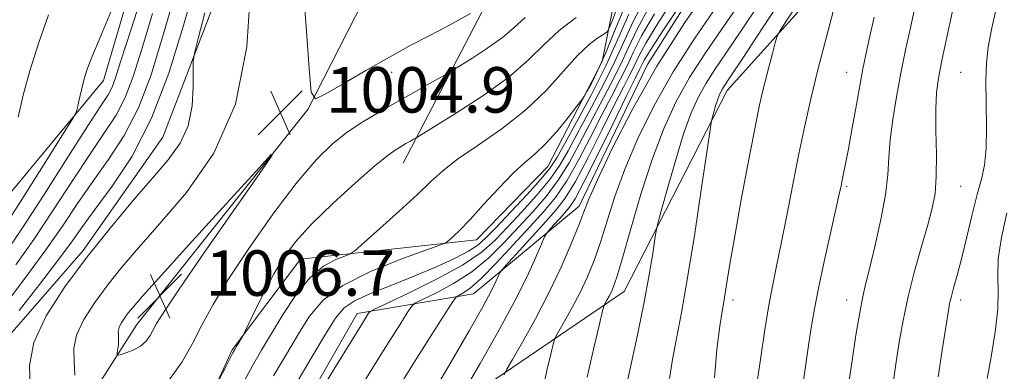
# Model space of a CAD drawing. Extents: x 2112300 to 2115200, y 284800 to 287700.
# Drawn here: x 2114627 to 2114801, y 286295 to 286356 of the extents above; entities that cross this region are included whole.
import ezdxf

# ---------------------------------------------------------------- set-up
doc = ezdxf.new("R2010")
doc.units = 0
doc.header["$MEASUREMENT"] = 0
for name, color, linetype, lineweight in [('BREAKLINE DTM HARD', 7, 'Continuous', 0), ('CONTOUR INDEX', 41, 'Continuous', 13), ('CONTOUR INTERMEDIATE', 44, 'Continuous', 0), ('SPOT ELEVATION', 7, 'Continuous', 0), ('SPOT ELEVATION DTM', 2, 'Continuous', 13)]:
    doc.layers.add(name, color=color, linetype=linetype, lineweight=lineweight)
doc.styles.add('Style-WORKING', font='WORKING.shx')

# ---------------------------------------------------------------- blocks, each defined once
blk = doc.blocks.new('SPOT')
at = {"layer": 'SPOT ELEVATION'}
for p, q in [((-3.91, -3.91), (3.82, 3.81)), ((-1.65, 3.77), (1.72, -3.93))]:
    blk.add_line(p, q, dxfattribs=at)

msp = doc.modelspace()

# ---------------------------------------------------------------- linework, layer by layer
at = {"layer": 'BREAKLINE DTM HARD'}
for points in [[(2114583.7, 286160.7, 1003.33), (2114574.88, 286208.65, 1006.73), (2114592.45, 286239.03, 1002.38), (2114622.97, 286263.39, 1000.89), (2114648.06, 286302.74, 1006.83), (2114678.13, 286340.57, 1005.83), (2114697.72, 286378.94, 1011.12), (2114731.82, 286427.24, 1018.9), (2114762.89, 286464.08, 1018.9), (2114799.07, 286539.32, 1020.7), (2114825.64, 286574.67, 1021.7), (2114871.24, 286629.93, 1030.48), (2114894.36, 286677.27, 1034.48), (2114869.47, 286698.81, 1027.24), (2114871.57, 286729.75, 1009.87), (2114899.03, 286732.16, 1006.53), (2114917.02, 286739.58, 1001.54), (2114929.54, 286752.02, 999.69), (2114913.13, 286771.04, 1000.94), (2114913.69, 286789.51, 1000.34), (2114948.2, 286810.86, 1000.24), (2114970.2, 286822.76, 999.74), (2114987.16, 286820.21, 999.24), (2115000, 286825.121, 998.539)], [(2114631.72, 286254.47, 998.89), (2114653.2, 286257.4, 998.79), (2114659.22, 286266.86, 999.99), (2114655.26, 286277.35, 1001.69), (2114664.81, 286298.29, 1002.19), (2114676.84, 286314.22, 1001.09), (2114707.8, 286317.61, 997.34), (2114720.32, 286330.55, 997.15), (2114729.86, 286348.98, 998.44), (2114734.43, 286371.93, 1005.18), (2114751.03, 286410.3, 1007.68), (2114762.59, 286436.72, 1005.08), (2114784.1, 286451.12, 1004.28), (2114799.66, 286476.03, 1001.69), (2114811.22, 286502.44, 1007.78)], [(2114734.01, 286485.13, 1017.01), (2114715.98, 286467.72, 1015.76), (2114696.03, 286470.78, 1015.66), (2114684.03, 286466.83, 1015.66), (2114680.01, 286455.86, 1015.86), (2114679.95, 286438.89, 1015.51), (2114684.4, 286425.4, 1014.21), (2114683.85, 286409.93, 1012.17), (2114668.27, 286376.54, 1004.08), (2114652.66, 286335.67, 1000.94), (2114638.62, 286315.75, 1001.68), (2114622.59, 286297.33, 1000.84), (2114617.54, 286278.88, 998.44), (2114617.01, 286270.4, 995.1), (2114607.62, 286297.38, 987.71), (2114618.66, 286317.31, 989.26), (2114642.21, 286345.68, 992.7), (2114654.83, 286388.56, 991.66), (2114664.43, 286423.97, 993.4), (2114664.07, 286464.9, 988.61), (2114690.62, 286493.76, 989.76)], [(2114803.16, 286479.51, 990.81), (2114794.6, 286457.08, 985.47), (2114788.55, 286438.13, 983.77), (2114773.96, 286403.74, 985.67), (2114756.41, 286377.84, 985.96), (2114737.85, 286348.46, 984.42), (2114725.79, 286323.54, 984.52), (2114707.27, 286308.13, 989.16), (2114686.79, 286304.7, 994.6), (2114673.74, 286281.79, 994.3)], [(2114697.2, 286283.7, 987.56), (2114733.72, 286308.54, 979.18), (2114751.81, 286343.92, 975.43), (2114772.85, 286367.31, 972.04), (2114794.93, 286403.17, 970.59), (2114809.98, 286428.58, 971.64), (2114821.52, 286446.51, 974.14), (2114833.05, 286459.95, 976.53), (2114849.05, 286470.38, 974.78)], [(2114694.86, 286331.13, 1001.24), (2114710.94, 286362.02, 1006.53), (2114728.01, 286392.41, 1012.62), (2114740.08, 286420.32, 1014.26)]]:
    msp.add_polyline3d(points, dxfattribs=at)
at = {"layer": 'CONTOUR INDEX', "flags": 128}
for points, elevation in [([(2114658.505, 286363.201), (2114656.286, 286355.329), (2114653.706, 286346.934), (2114650.682, 286339.012), (2114647.231, 286332.372), (2114643.756, 286327.083), (2114640.759, 286323.028), (2114638.539, 286319.978), (2114636.592, 286317.237), (2114634.213, 286313.995), (2114630.956, 286309.749), (2114627.419, 286305.211)], 1000), ([(2114666.632, 286292.224), (2114668.404, 286295.45), (2114670.013, 286298.24), (2114671.735, 286301.148), (2114673.778, 286304.538), (2114676.078, 286308.009), (2114678.506, 286310.972), (2114680.907, 286312.978), (2114683.034, 286314.155), (2114684.618, 286314.775), (2114685.558, 286315.15), (2114686.442, 286315.764), (2114688.028, 286317.143), (2114690.807, 286319.608), (2114694.206, 286322.657), (2114697.386, 286325.581), (2114699.775, 286327.866), (2114701.876, 286329.782), (2114704.46, 286331.793), (2114708.062, 286334.269), (2114712.272, 286337.2), (2114716.445, 286340.483), (2114720.055, 286343.963), (2114723.061, 286347.29), (2114725.539, 286350.064), (2114727.552, 286351.986), (2114729.092, 286353.168), (2114730.133, 286353.826), (2114730.712, 286354.226), (2114731.104, 286354.856), (2114731.645, 286356.256), (2114732.593, 286358.774)], 1000), ([(2114727.243, 286293.449), (2114728.408, 286298.635), (2114729.379, 286302.821), (2114729.928, 286305.15), (2114730.187, 286306.106), (2114730.38, 286306.509), (2114730.68, 286307.026), (2114731.067, 286307.719), (2114731.473, 286308.496), (2114731.876, 286309.409), (2114732.441, 286311.076), (2114733.381, 286314.259), (2114734.836, 286319.402), (2114736.674, 286325.683), (2114738.688, 286331.961), (2114740.731, 286337.35), (2114742.87, 286341.973), (2114745.231, 286346.204), (2114747.901, 286350.373), (2114750.822, 286354.615), (2114753.898, 286359.021)], 980), ([(2114632.557, 286357.187), (2114630.816, 286352.168), (2114629.291, 286347.349), (2114628.127, 286343.085), (2114627.22, 286339.213)], 990), ([(2114694.53, 286292.42), (2114697.31, 286296.844), (2114700.118, 286301.292), (2114702.355, 286304.83), (2114703.608, 286306.789), (2114704.202, 286307.572), (2114704.644, 286307.851), (2114705.385, 286308.24), (2114706.645, 286309.125), (2114708.584, 286310.837), (2114711.256, 286313.545), (2114714.285, 286316.79), (2114717.19, 286319.951), (2114719.612, 286322.604), (2114721.681, 286325.101), (2114723.655, 286327.99), (2114725.723, 286331.638), (2114727.814, 286335.691), (2114729.792, 286339.614), (2114731.543, 286342.988), (2114733.044, 286345.848), (2114734.296, 286348.341), (2114735.391, 286350.701), (2114736.785, 286353.499), (2114739.03, 286357.39)], 990), ([(2114765.046, 286291.7), (2114765.648, 286295.767), (2114766.2, 286299.429), (2114766.664, 286302.489), (2114767.168, 286305.479), (2114767.877, 286309.116), (2114768.884, 286313.818), (2114769.993, 286318.809), (2114770.938, 286323.013), (2114771.522, 286325.65), (2114771.837, 286327.121), (2114772.046, 286328.119), (2114772.293, 286329.283), (2114772.643, 286331.016), (2114773.142, 286333.659), (2114773.806, 286337.359), (2114774.53, 286341.454), (2114775.179, 286345.087), (2114775.67, 286347.698), (2114776.125, 286349.922), (2114776.719, 286352.695), (2114777.649, 286356.803)], 970)]:
    msp.add_lwpolyline(points, dxfattribs=dict(at, elevation=elevation))
at = {"layer": 'CONTOUR INTERMEDIATE', "flags": 128}
for points, elevation in [([(2114788.881, 286293.508), (2114789.61, 286298.24), (2114790.238, 286302.269), (2114790.645, 286304.857), (2114790.927, 286306.437), (2114791.233, 286307.735), (2114791.684, 286309.379), (2114792.299, 286311.6), (2114793.066, 286314.532), (2114793.962, 286318.187), (2114794.9, 286322.075), (2114795.78, 286325.585), (2114796.51, 286328.325), (2114797.043, 286330.784), (2114797.345, 286333.668), (2114797.408, 286337.45), (2114797.345, 286341.66), (2114797.298, 286345.589), (2114797.395, 286348.751), (2114797.702, 286351.548), (2114798.27, 286354.6), (2114799.131, 286358.343), (2114800.237, 286362.47), (2114801.519, 286366.488)], 964), ([(2114649.711, 286362.948), (2114646.995, 286354.536), (2114645.275, 286349.098), (2114644.327, 286346.116), (2114643.719, 286344.493), (2114643.013, 286343.164), (2114641.754, 286341.199), (2114639.483, 286337.701), (2114635.957, 286332.161), (2114631.798, 286325.632), (2114627.845, 286319.556), (2114624.742, 286315.003)], 994), ([(2114677.133, 286364.1), (2114677.822, 286355.158), (2114678.35, 286347.702), (2114678.728, 286343.604), (2114679.466, 286342.449), (2114681.194, 286343.246), (2114684.317, 286345.092), (2114688.32, 286347.43), (2114692.461, 286349.787), (2114696.139, 286351.794), (2114699.326, 286353.472), (2114702.136, 286354.944), (2114704.638, 286356.294), (2114706.712, 286357.445)], 1006), ([(2114712.658, 286293.881), (2114713.108, 286294.891), (2114714.086, 286296.601), (2114715.848, 286299.643), (2114718.124, 286303.715), (2114720.51, 286308.283), (2114722.658, 286312.835), (2114724.432, 286316.949), (2114725.745, 286320.228), (2114726.624, 286322.535), (2114727.528, 286324.795), (2114729.03, 286328.192), (2114731.575, 286333.584), (2114735.114, 286340.517), (2114739.474, 286348.204), (2114744.388, 286355.88), (2114749.22, 286362.854)], 984), ([(2114668.033, 286361.532), (2114667.42, 286351.583), (2114665.423, 286341.501), (2114661.615, 286332.902), (2114656.802, 286325.957), (2114652.092, 286320.479), (2114648.348, 286316.233), (2114645.433, 286312.8), (2114642.965, 286309.717), (2114640.671, 286306.629), (2114638.736, 286303.621), (2114637.457, 286300.886), (2114637.009, 286298.529), (2114637.071, 286296.291), (2114637.199, 286293.824)], 1004), ([(2114701.128, 286292.477), (2114703.717, 286296.862), (2114706.493, 286301.645), (2114708.874, 286305.852), (2114710.418, 286308.733), (2114711.25, 286310.44), (2114711.641, 286311.348), (2114711.879, 286311.856), (2114712.335, 286312.45), (2114713.401, 286313.64), (2114715.312, 286315.75), (2114717.682, 286318.359), (2114719.968, 286320.863), (2114721.786, 286322.883), (2114723.382, 286324.963), (2114725.16, 286327.873), (2114727.386, 286332.088), (2114729.79, 286336.897), (2114731.962, 286341.293), (2114733.591, 286344.507), (2114734.74, 286346.729), (2114735.57, 286348.384), (2114736.317, 286349.964), (2114737.527, 286352.221), (2114739.821, 286355.972), (2114743.532, 286361.639)], 988), ([(2114741.673, 286293.248), (2114742.201, 286296.597), (2114742.913, 286300.274), (2114743.795, 286304.842), (2114744.87, 286310.929), (2114746.118, 286318.75), (2114747.344, 286326.861), (2114748.308, 286333.403), (2114748.844, 286337.045), (2114749.088, 286338.554), (2114749.247, 286339.226), (2114749.486, 286340.096), (2114749.794, 286341.176), (2114750.116, 286342.22), (2114750.411, 286343.039), (2114750.693, 286343.669), (2114750.989, 286344.205), (2114751.415, 286344.865), (2114752.423, 286346.376), (2114754.556, 286349.59), (2114758.102, 286354.97), (2114762.345, 286361.427)], 976), ([(2114654.668, 286360.313), (2114652.616, 286353.252), (2114650.579, 286346.661), (2114648.361, 286340.839), (2114645.825, 286335.969), (2114643.089, 286331.788), (2114640.334, 286327.919), (2114637.678, 286324.039), (2114634.994, 286320.035), (2114632.09, 286315.849), (2114628.885, 286311.5), (2114625.731, 286307.326)], 998), ([(2114679.636, 286289.774), (2114682.889, 286295.092), (2114685.757, 286299.766), (2114687.557, 286302.688), (2114688.453, 286304.132), (2114688.82, 286304.717), (2114689.096, 286305.025), (2114689.956, 286305.493), (2114692.138, 286306.522), (2114696.058, 286308.373), (2114700.847, 286310.745), (2114705.312, 286313.198), (2114708.571, 286315.41), (2114710.98, 286317.539), (2114713.203, 286319.86), (2114715.726, 286322.558), (2114718.338, 286325.441), (2114720.647, 286328.224), (2114722.397, 286330.738), (2114723.863, 286333.278), (2114725.451, 286336.257), (2114727.447, 286339.95), (2114729.652, 286344.086), (2114731.748, 286348.256), (2114733.538, 286352.176), (2114735.303, 286356.055), (2114737.449, 286360.224)], 994), ([(2114705.94, 286291.647), (2114708.41, 286295.895), (2114711.469, 286301.265), (2114714.41, 286306.665), (2114716.666, 286311.178), (2114718.215, 286314.599), (2114719.176, 286316.897), (2114719.697, 286318.139), (2114720.046, 286318.77), (2114720.521, 286319.33), (2114721.334, 286320.227), (2114722.342, 286321.337), (2114723.314, 286322.401), (2114724.13, 286323.349), (2114725.104, 286324.849), (2114726.664, 286327.756), (2114729.049, 286332.538), (2114731.765, 286338.103), (2114734.133, 286342.971), (2114735.639, 286346.027), (2114736.436, 286347.61), (2114736.844, 286348.426), (2114737.244, 286349.227), (2114738.268, 286350.944), (2114740.612, 286354.555), (2114744.628, 286360.547)], 986), ([(2114733.845, 286290.745), (2114734.838, 286295.237), (2114736.063, 286300.911), (2114737.239, 286306.649), (2114738.137, 286311.506), (2114738.753, 286315.235), (2114739.133, 286317.766), (2114739.361, 286319.222), (2114739.651, 286320.515), (2114740.253, 286322.754), (2114741.331, 286326.677), (2114742.721, 286331.546), (2114744.174, 286336.254), (2114745.503, 286339.947), (2114746.773, 286342.79), (2114748.11, 286345.205), (2114749.658, 286347.619), (2114751.622, 286350.495), (2114754.227, 286354.305), (2114757.576, 286359.312)], 978), ([(2114749.576, 286293.352), (2114750.013, 286298.354), (2114750.557, 286302.449), (2114750.95, 286305.053), (2114751.225, 286306.715), (2114751.484, 286308.265), (2114751.829, 286310.452), (2114752.353, 286313.688), (2114753.148, 286318.303), (2114754.249, 286324.361), (2114755.468, 286330.865), (2114756.559, 286336.552), (2114757.347, 286340.508), (2114757.933, 286343.215), (2114758.487, 286345.502), (2114759.128, 286347.981), (2114759.773, 286350.404), (2114760.284, 286352.304), (2114760.627, 286353.44), (2114761.157, 286354.473), (2114762.327, 286356.288), (2114764.409, 286359.46)], 974), ([(2114644.102, 286359.145), (2114641.725, 286353.525), (2114640.17, 286349.74), (2114639.314, 286347.497), (2114638.861, 286346.113), (2114638.559, 286345.007), (2114638.324, 286344.003), (2114638.113, 286343.026), (2114637.896, 286342.034), (2114637.693, 286341.126), (2114637.538, 286340.439), (2114637.365, 286339.923), (2114636.713, 286338.794), (2114635.025, 286336.084), (2114631.991, 286331.242), (2114628.297, 286325.388), (2114624.877, 286320.059)], 992), ([(2114660.045, 286357.584), (2114658.859, 286353.039), (2114658.207, 286350.447), (2114657.976, 286348.97), (2114657.972, 286347.344), (2114657.985, 286344.629), (2114657.773, 286341.182), (2114657.081, 286337.69), (2114655.7, 286334.638), (2114653.598, 286331.723), (2114650.786, 286328.441), (2114647.319, 286324.413), (2114643.423, 286319.74), (2114639.363, 286314.648), (2114635.449, 286309.378), (2114632.146, 286304.243), (2114629.964, 286299.576), (2114629.199, 286295.553), (2114629.305, 286291.734)], 1002), ([(2114672.114, 286293.716), (2114674.358, 286297.523), (2114676.484, 286301.088), (2114678.452, 286304.226), (2114680.813, 286307.014), (2114684.267, 286309.599), (2114689.171, 286312.058), (2114694.5, 286314.206), (2114698.889, 286315.792), (2114701.345, 286316.669), (2114702.384, 286317.111), (2114702.894, 286317.494), (2114703.636, 286318.166), (2114704.848, 286319.344), (2114706.637, 286321.213), (2114709.023, 286323.829), (2114711.681, 286326.731), (2114714.199, 286329.33), (2114716.28, 286331.224), (2114718.092, 286332.766), (2114719.919, 286334.495), (2114721.938, 286336.766), (2114723.892, 286339.178), (2114725.417, 286341.145), (2114726.275, 286342.274), (2114726.735, 286342.946), (2114727.19, 286343.739), (2114727.96, 286345.146), (2114729.063, 286347.336), (2114730.444, 286350.394), (2114732.053, 286354.309), (2114733.867, 286358.693)], 998), ([(2114687.57, 286291.914), (2114690.144, 286296.093), (2114692.434, 286299.766), (2114694.285, 286302.712), (2114695.588, 286304.774), (2114696.352, 286305.907), (2114697.079, 286306.532), (2114698.391, 286307.186), (2114700.722, 286308.306), (2114703.746, 286309.935), (2114706.948, 286312.017), (2114709.914, 286314.478), (2114712.633, 286317.164), (2114715.196, 286319.906), (2114717.669, 286322.581), (2114720.01, 286325.271), (2114722.151, 286328.107), (2114724.06, 286331.188), (2114725.839, 286334.485), (2114727.621, 286337.936), (2114729.495, 286341.469), (2114731.348, 286344.967), (2114733.022, 286348.298), (2114734.464, 286351.439), (2114736.044, 286354.777), (2114738.24, 286358.807)], 992), ([(2114719.253, 286290.407), (2114720.147, 286294.626), (2114720.866, 286297.763), (2114721.293, 286299.515), (2114721.647, 286300.498), (2114722.233, 286301.555), (2114723.264, 286303.334), (2114724.595, 286305.717), (2114725.991, 286308.39), (2114727.267, 286311.122), (2114728.437, 286314.013), (2114729.563, 286317.243), (2114730.73, 286320.969), (2114732.101, 286325.239), (2114733.859, 286330.076), (2114736.153, 286335.467), (2114738.992, 286341.245), (2114742.353, 286347.204), (2114746.145, 286353.127), (2114750.021, 286358.735)], 982), ([(2114757.169, 286293.095), (2114757.736, 286296.97), (2114758.413, 286301.44), (2114759.119, 286305.778), (2114759.803, 286309.487), (2114760.514, 286313.001), (2114761.329, 286316.986), (2114762.295, 286321.898), (2114763.355, 286327.348), (2114764.424, 286332.739), (2114765.452, 286337.655), (2114766.53, 286342.425), (2114767.785, 286347.561), (2114769.271, 286353.32), (2114770.761, 286358.931)], 972), ([(2114773.186, 286292.509), (2114773.774, 286296.436), (2114774.459, 286300.886), (2114775.114, 286304.861), (2114775.659, 286307.69), (2114776.205, 286310.012), (2114776.908, 286312.794), (2114777.856, 286316.704), (2114778.858, 286321.223), (2114779.653, 286325.536), (2114780.065, 286329.054), (2114780.258, 286332.097), (2114780.48, 286335.212), (2114780.927, 286338.816), (2114781.576, 286342.809), (2114782.354, 286346.958), (2114783.188, 286351.049), (2114784.021, 286354.936), (2114784.798, 286358.491)], 968), ([(2114781.039, 286292.92), (2114781.53, 286296.153), (2114782.071, 286299.643), (2114782.739, 286303.464), (2114783.627, 286307.639), (2114784.773, 286312.109), (2114786.005, 286316.478), (2114787.101, 286320.263), (2114787.883, 286323.186), (2114788.357, 286325.778), (2114788.573, 286328.77), (2114788.593, 286332.644), (2114788.526, 286336.872), (2114788.496, 286340.677), (2114788.613, 286343.553), (2114788.946, 286346.091), (2114789.554, 286349.155), (2114790.448, 286353.3), (2114791.452, 286357.847)], 966), ([(2114650.832, 286357.424), (2114648.945, 286351.175), (2114647.453, 286346.389), (2114646.04, 286342.666), (2114644.419, 286339.567), (2114642.421, 286336.494), (2114639.908, 286332.81), (2114636.818, 286328.1), (2114633.396, 286322.834), (2114629.968, 286317.703), (2114626.813, 286313.252)], 996), ([(2114653.617, 286292.819), (2114656.02, 286296.168), (2114657.896, 286299.544), (2114659.558, 286302.759), (2114661.474, 286306.264), (2114664.151, 286310.67), (2114667.89, 286316.309), (2114672.169, 286322.379), (2114676.263, 286327.799), (2114679.625, 286331.754), (2114682.437, 286334.5), (2114685.059, 286336.559), (2114687.791, 286338.378), (2114690.675, 286340.109), (2114693.69, 286341.83), (2114696.755, 286343.565), (2114699.533, 286345.139), (2114701.629, 286346.327), (2114702.832, 286347.013), (2114703.694, 286347.523), (2114704.953, 286348.294), (2114707.119, 286349.64), (2114709.789, 286351.383), (2114712.331, 286353.219), (2114714.344, 286354.944), (2114716.347, 286356.735)], 1004), ([(2114662.631, 286293.183), (2114663.594, 286295.074), (2114664.44, 286296.726), (2114664.971, 286297.745), (2114665.286, 286298.322), (2114665.559, 286298.789), (2114665.919, 286299.399), (2114666.311, 286300.062), (2114666.633, 286300.61), (2114666.846, 286300.984), (2114667.145, 286301.586), (2114667.786, 286302.935), (2114668.947, 286305.361), (2114670.486, 286308.463), (2114672.181, 286311.653), (2114673.915, 286314.512), (2114675.984, 286317.281), (2114678.786, 286320.368), (2114682.514, 286323.998), (2114686.53, 286327.666), (2114689.99, 286330.683), (2114692.27, 286332.551), (2114693.627, 286333.531), (2114694.538, 286334.076), (2114695.382, 286334.554), (2114696.147, 286334.988), (2114696.724, 286335.315), (2114697.151, 286335.562), (2114698.057, 286336.114), (2114700.22, 286337.444), (2114704.098, 286339.854), (2114708.879, 286342.974), (2114713.431, 286346.262), (2114716.916, 286349.279), (2114719.668, 286351.991), (2114722.313, 286354.466), (2114725.279, 286356.732)], 1002), ([(2114675.825, 286291.982), (2114678.704, 286296.806), (2114681.234, 286301.028), (2114682.994, 286303.867), (2114684.494, 286305.647), (2114686.473, 286306.971), (2114689.463, 286308.334), (2114693.166, 286309.801), (2114697.076, 286311.333), (2114700.737, 286312.878), (2114703.895, 286314.344), (2114706.343, 286315.626), (2114708.02, 286316.712), (2114709.427, 286317.959), (2114711.209, 286319.815), (2114713.784, 286322.535), (2114716.666, 286325.611), (2114719.143, 286328.341), (2114720.735, 286330.288), (2114721.888, 286332.072), (2114723.281, 286334.579), (2114725.398, 286338.431), (2114727.956, 286343.204), (2114730.475, 286348.213), (2114732.611, 286352.913), (2114734.562, 286357.332)], 996), ([(2114668.966, 286329.679), (2114663.851, 286324.047), (2114657.755, 286317.331), (2114652.398, 286311.416), (2114649.079, 286307.726), (2114647.406, 286305.819), (2114646.566, 286304.786), (2114645.893, 286303.881), (2114645.325, 286302.998), (2114644.95, 286302.196), (2114644.819, 286301.505), (2114644.837, 286300.849), (2114644.875, 286300.125), (2114644.832, 286299.278), (2114644.734, 286298.433), (2114644.635, 286297.765), (2114644.607, 286297.405), (2114644.788, 286297.33), (2114645.332, 286297.475), (2114646.323, 286297.789), (2114647.555, 286298.277), (2114648.75, 286298.958), (2114649.69, 286299.83), (2114650.395, 286300.813), (2114650.945, 286301.803), (2114651.533, 286302.889), (2114652.798, 286304.923), (2114655.493, 286308.947), (2114659.995, 286315.477), (2114665.18, 286322.926), (2114669.552, 286329.182), (2114671.841, 286332.505), (2114671.689, 286332.634), (2114668.966, 286329.679)], 1006), ([(2114797.532, 286293.229), (2114798.215, 286297.07), (2114798.927, 286301.398), (2114799.403, 286305.417), (2114799.476, 286308.58), (2114799.388, 286311.316), (2114799.481, 286314.301), (2114800.023, 286318.044), (2114800.976, 286322.398)], 962)]:
    msp.add_lwpolyline(points, dxfattribs=dict(at, elevation=elevation))
at = {"layer": 'SPOT ELEVATION DTM'}
for p in [(2114692.85, 286347.07, 1005.39), (2114772.85, 286347.07, 970.78), (2114792.85, 286347.07, 964.88), (2114772.85, 286327.07, 969.76), (2114792.85, 286327.07, 965.07), (2114752.85, 286307.07, 973.56), (2114772.85, 286307.07, 968.64), (2114792.85, 286307.07, 963.52)]:
    msp.add_point(p, dxfattribs=at)

# ---------------------------------------------------------------- block references
at = {"layer": 'SPOT ELEVATION'}
for p in [(2114673.306, 286340.009, 1004.905), (2114652.135, 286307.793, 1006.68)]:
    msp.add_blockref('SPOT', p, dxfattribs=at)

# ---------------------------------------------------------------- texts
at = {"layer": 'SPOT ELEVATION', "style": 'Style-WORKING'}
for s, p in [('1004.9', (2114681.306, 286340.009, 1004.905)), ('1006.7', (2114660.135, 286307.793, 1006.68))]:
    msp.add_text(s, height=8, dxfattribs=at).set_placement(p)

doc.saveas('drawing.dxf')
